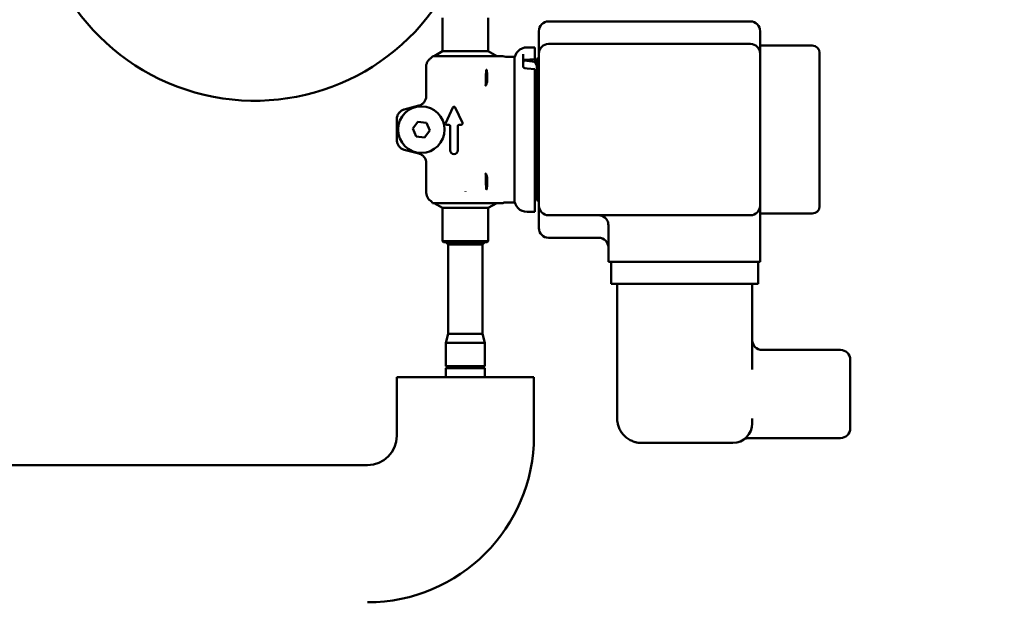
# Model space of a CAD drawing. Units: millimetres. Extents: x 0 to 3564, y 0 to 2520.
# Drawn here: x 699 to 900, y 729 to 848 of the extents above; entities that cross this region are included whole.
import ezdxf

# ---------------------------------------------------------------- set-up
doc = ezdxf.new("R2010")
doc.units = ezdxf.units.MM
doc.header["$LTSCALE"] = 6
doc.layers.add('Symbol (ISO)', color=7, linetype='Continuous', lineweight=25)
doc.layers.add('Visible (ISO)', color=7, linetype='Continuous', lineweight=50)
doc.styles.add('Note Text (DIN)', font='isocpeur.ttf')
doc.dimstyles.new('Default - Method 2a (DIN)$7', dxfattribs={"dimscale": 6, "dimtxt": 2.5, "dimasz": 2.5, "dimexe": 3.175, "dimexo": 0.8, "dimgap": 0.8, "dimtad": 1, "dimtih": 1, "dimtoh": 1, "dimrnd": 1e-08, "dimtxsty": 'Note Text (DIN)', "dimcen": 0.09, "dimdle": 10, "dimclrd": 256, "dimclre": 256, "dimclrt": 256, "dimazin": 2, "dimtfac": 1, "dimtmove": 0, "dimatfit": 3, "dimfxl": 0, "dimtolj": 1, "dimlwd": -1, "dimlwe": -1, "dimarcsym": 0})

msp = doc.modelspace()

# ---------------------------------------------------------------- linework, layer by layer
at = {"layer": 'Visible (ISO)'}
for p, q in [((785.09, 848.17), (785.09, 841.37)), ((794.44, 848.17), (794.44, 841.37)), ((806.77, 847.47), (847.97, 847.47)), ((804.77, 841.55), (804.77, 845.47)), ((849.97, 845.47), (849.97, 841.55)), ((847.97, 842.87), (806.77, 842.87)), ((785.09, 841.37), (783.36, 840.37)), ((785.09, 841.37), (794.44, 841.37)), ((794.44, 841.37), (796.18, 840.37)), ((801.57, 840.81), (801.57, 838.34)), ((803.97, 842.17), (802.37, 842.17)), ((803.97, 842.17), (803.97, 841.65)), ((803.97, 841.47), (803.97, 841.65)), ((803.97, 839.93), (803.97, 841.47)), ((804.77, 841.55), (804.77, 840.87)), ((804.77, 840.87), (804.77, 809.87)), ((860.62, 842.52), (849.97, 842.52)), ((849.97, 840.87), (849.97, 841.55)), ((849.97, 809.87), (849.97, 840.87)), ((862.12, 841.02), (862.12, 809.72)), ((783.07, 840.37), (783.07, 840.37)), ((783.09, 840.37), (783.07, 840.37)), ((786.55, 840.37), (786.55, 840.37)), ((787.05, 840.39), (791.66, 840.39)), ((799.77, 840.26), (798.04, 840.26)), ((799.77, 840.26), (799.77, 840.25)), ((799.77, 839.79), (799.77, 840.25)), ((799.77, 839.79), (799.77, 839.68)), ((799.77, 835.69), (799.77, 839.68)), ((803.46, 839.3), (801.72, 839.45)), ((803.97, 839.73), (803.97, 839.93)), ((803.97, 839.11), (803.97, 839.73)), ((804.37, 838.31), (804.37, 839.87)), ((804.77, 839.87), (804.37, 839.87)), ((781.77, 838.26), (781.77, 832.21)), ((801.92, 837.94), (802.39, 837.88)), ((802.39, 837.88), (803.97, 837.68)), ((803.97, 837.56), (803.97, 837.68)), ((803.97, 837.56), (803.97, 834.87)), ((804.37, 838.31), (804.37, 833.91)), ((799.77, 815.04), (799.77, 835.69)), ((803.97, 815.87), (803.97, 834.87)), ((804.37, 816.82), (804.37, 833.91)), ((780.29, 830.28), (777.25, 829.46)), ((785.75, 826.72), (787.22, 829.88)), ((787.68, 829.88), (789.15, 826.72)), ((775.77, 827.53), (775.77, 823.2)), ((779.05, 825.58), (780.09, 826.96)), ((780.09, 826.96), (781.81, 826.75)), ((781.81, 826.75), (782.49, 825.16)), ((779.73, 823.98), (779.05, 825.58)), ((782.49, 825.16), (781.45, 823.77)), ((786.4, 826.37), (785.98, 826.37)), ((786.65, 821.17), (786.65, 826.12)), ((788.25, 826.12), (788.25, 821.17)), ((788.92, 826.37), (788.5, 826.37)), ((781.45, 823.77), (779.73, 823.98)), ((777.25, 821.27), (780.29, 820.46)), ((781.77, 818.53), (781.77, 812.48)), ((804.37, 816.82), (804.37, 812.43)), ((799.77, 811.06), (799.77, 815.04)), ((803.97, 815.87), (803.97, 808.57)), ((804.37, 810.87), (804.37, 812.43)), ((799.77, 810.48), (798.04, 810.48)), ((799.77, 811.06), (799.77, 810.95)), ((799.77, 810.48), (799.77, 810.95)), ((799.77, 810.48), (799.77, 810.48)), ((804.77, 810.87), (804.37, 810.87)), ((783.07, 810.37), (783.09, 810.37)), ((783.07, 810.37), (783.07, 810.37)), ((785.09, 809.37), (783.36, 810.37)), ((785.09, 809.37), (794.44, 809.37)), ((785.09, 809.37), (785.09, 802.57)), ((791.66, 810.35), (787.06, 810.35)), ((792.05, 810.37), (792.05, 810.37)), ((794.44, 809.37), (796.18, 810.37)), ((794.44, 809.37), (794.44, 802.57)), ((802.37, 808.57), (803.97, 808.57)), ((804.77, 809.87), (804.77, 809.19)), ((804.77, 805.27), (804.77, 809.19)), ((849.97, 807.27), (849.97, 809.87)), ((806.77, 807.87), (847.97, 807.87)), ((860.62, 808.22), (849.97, 808.22)), ((849.97, 798.37), (849.97, 807.27)), ((818.97, 805.87), (818.97, 798.37)), ((785.09, 802.57), (794.44, 802.57)), ((785.29, 802.37), (785.09, 802.57)), ((794.24, 802.37), (785.29, 802.37)), ((786.27, 801.87), (785.77, 802.37)), ((793.27, 801.87), (793.77, 802.37)), ((794.24, 802.37), (794.44, 802.57)), ((806.77, 803.27), (816.97, 803.27)), ((786.27, 801.87), (793.27, 801.87)), ((786.27, 783.68), (786.27, 801.87)), ((793.27, 783.68), (793.27, 801.87)), ((820.97, 798.37), (818.97, 798.37)), ((819.57, 798.37), (819.57, 793.87)), ((847.97, 798.37), (820.97, 798.37)), ((849.97, 798.37), (847.97, 798.37)), ((849.57, 798.37), (849.57, 793.87)), ((823.57, 793.87), (819.57, 793.87)), ((820.77, 793.87), (820.77, 786.87)), ((823.57, 793.87), (845.57, 793.87)), ((849.57, 793.87), (845.57, 793.87)), ((848.37, 776.36), (848.37, 793.87)), ((820.77, 786.87), (820.77, 786.87)), ((820.77, 786.87), (820.77, 779.65)), ((786.27, 783.68), (785.77, 781.82)), ((793.27, 783.68), (786.27, 783.68)), ((793.27, 783.68), (793.77, 781.82)), ((793.77, 781.82), (785.77, 781.82)), ((785.77, 777.02), (785.77, 781.82)), ((793.77, 777.02), (793.77, 781.82)), ((850.37, 780.37), (866.37, 780.37)), ((820.77, 779.65), (820.77, 766.37)), ((868.37, 778.37), (868.37, 764.37)), ((793.77, 777.02), (785.77, 777.02)), ((785.77, 776.62), (793.77, 776.62)), ((785.77, 774.82), (785.77, 776.62)), ((793.77, 774.82), (793.77, 776.62)), ((803.77, 774.82), (775.77, 774.82)), ((775.77, 762.82), (775.77, 774.82)), ((803.77, 762.82), (803.77, 774.82)), ((848.37, 765.37), (848.37, 766.37)), ((847.69, 762.37), (866.37, 762.37)), ((825.77, 761.37), (844.37, 761.37)), ((654.27, 756.82), (769.77, 756.82))]:
    msp.add_line(p, q, dxfattribs=at)
msp.add_circle((780.77, 825.37), 4.75, dxfattribs=at)
for centre, radius, start, end in [((746.77, 876.26), 45, 99.917, 331.3754), ((806.77, 845.47), 2, 90, 180), ((847.97, 845.47), 2, 0, 90), ((806.77, 840.87), 2, 90, 180), ((847.97, 840.87), 2, 0, 90), ((802.37, 839.57), 2.6, 90, 180), ((860.62, 841.02), 1.5, 0, 90), ((801.67, 839.36), 0.1, 96.9037, 97.2522), ((803.37, 838.31), 1, 0, 85), ((803.37, 833.63), 1, 306.8699, 0), ((787.45, 829.78), 0.25, 25, 155), ((785.98, 826.62), 0.25, 155, 270), ((788.92, 826.62), 0.25, 270, 25), ((786.4, 826.12), 0.25, 0, 90), ((788.5, 826.12), 0.25, 90, 180), ((787.45, 821.17), 0.8, 180, 0), ((803.37, 817.11), 1, 0, 53.1301), ((803.37, 812.43), 1, 306.8699, 0), ((802.37, 811.17), 2.6, 180, 270), ((806.77, 809.87), 2, 180, 270), ((847.97, 809.87), 2, 270, 0), ((860.62, 809.72), 1.5, 270, 0), ((816.97, 805.87), 2, 0, 20.577), ((806.77, 805.27), 2, 180, 270), ((816.97, 801.27), 2, 0, 90), ((850.37, 782.37), 2, 180, 270), ((866.37, 778.37), 2, 0, 90), ((785.77, 776.82), 0.2, 270, 90), ((793.77, 776.82), 0.2, 90, 270), ((844.37, 765.37), 4, 270, 0), ((866.37, 764.37), 2, 270, 0), ((769.77, 762.82), 34, 270, 0), ((769.77, 762.82), 6, 270, 0), ((847.69, 760.37), 2, 90, 123.5573)]:
    msp.add_arc(centre, radius, start, end, dxfattribs=at)
for centre, major_axis, ratio, start_param, end_param in [((801.87, 839.79), (0.02, -0.199), 0.16588, 6.204352, 7.837577), ((794.09, 835.97), (0, 1.62), 0.087489, 4.229248, 7.443694), ((794.09, 835.97), (0, 1.62), 0.087489, 1.981084, 2.125588), ((794.09, 814.77), (0, -1.62), 0.087489, 4.157597, 4.302102), ((794.09, 814.77), (0, -1.62), 0.087489, 5.122676, 8.337123)]:
    msp.add_ellipse(centre, major_axis=major_axis, ratio=ratio, start_param=start_param, end_param=end_param, dxfattribs=at)
for points, knots in [([(781.77, 838.26), (781.77, 838.46), (781.8, 838.67), (781.93, 839.06), (782.03, 839.25), (782.27, 839.6), (782.43, 839.76), (782.6, 839.88)], [0, 0, 0, 0, 0.0607161, 0.0607161, 0.1232243, 0.1232243, 0.1885066, 0.1885066, 0.1885066, 0.1885066]), ([(782.6, 839.88), (782.77, 840), (782.92, 840.15), (783.05, 840.33), (783.06, 840.35), (783.07, 840.37)], [0, 0, 0, 0, 0.06098657, 0.06098657, 0.06750177, 0.06750177, 0.06750177, 0.06750177]), ([(784.01, 840.37), (783.73, 840.37), (783.52, 840.37), (783.28, 840.37), (783.21, 840.37), (783.13, 840.37), (783.11, 840.37), (783.09, 840.37)], [0, 0, 0, 0, 0.1869897, 0.1869897, 0.3068918, 0.3068918, 0.3759391, 0.3759391, 0.3759391, 0.3759391]), ([(784.62, 840.37), (784.49, 840.37), (784.38, 840.37), (784.17, 840.37), (784.09, 840.37), (784.02, 840.37), (784.02, 840.37), (784.01, 840.37)], [0.00014101, 0.00014101, 0.00014101, 0.00014101, 0.04355892, 0.04355892, 0.08584897, 0.08584897, 0.08743722, 0.08743722, 0.08743722, 0.08743722]), ([(786.55, 840.37), (786.2, 840.37), (785.85, 840.37), (785.19, 840.37), (784.89, 840.37), (784.62, 840.37)], [0.0000016, 0.0000016, 0.0000016, 0.0000016, 0.1158433, 0.1158433, 0.2325961, 0.2325961, 0.2325961, 0.2325961]), ([(787.05, 840.39), (786.97, 840.39), (786.88, 840.38), (786.71, 840.38), (786.63, 840.37), (786.55, 840.37)], [0, 0, 0, 0, 0.02848744, 0.02848744, 0.05533836, 0.05533836, 0.05533836, 0.05533836]), ([(792.05, 840.37), (791.98, 840.37), (791.92, 840.38), (791.79, 840.38), (791.73, 840.39), (791.66, 840.39)], [0.00000055, 0.00000055, 0.00000055, 0.00000055, 0.01941455, 0.01941455, 0.03960209, 0.03960209, 0.03960209, 0.03960209]), ([(794.19, 840.37), (794.07, 840.37), (793.94, 840.37), (793.63, 840.37), (793.45, 840.37), (793.07, 840.37), (792.87, 840.37), (792.45, 840.37), (792.25, 840.37), (792.05, 840.37)], [0.0000067, 0.0000067, 0.0000067, 0.0000067, 0.0445212, 0.0445212, 0.0976734, 0.0976734, 0.1462683, 0.1462683, 0.1963281, 0.1963281, 0.1963281, 0.1963281]), ([(797.39, 840.37), (797.26, 840.37), (797, 840.37), (796.19, 840.37), (795.86, 840.37), (795.1, 840.37), (794.67, 840.37), (794.19, 840.37)], [0.00002, 0.00002, 0.00002, 0.00002, 0.2072533, 0.2072533, 0.313514, 0.313514, 0.421914, 0.421914, 0.421914, 0.421914]), ([(797.41, 840.37), (797.41, 840.37), (797.41, 840.37), (797.41, 840.37), (797.4, 840.37), (797.39, 840.37)], [0.02907582, 0.02907582, 0.02907582, 0.02907582, 0.02913562, 0.02913562, 0.05663489, 0.05663489, 0.05663489, 0.05663489]), ([(801.89, 839.59), (801.88, 839.59), (801.88, 839.59), (801.87, 839.59), (801.86, 839.59), (801.84, 839.58), (801.83, 839.57), (801.79, 839.54), (801.77, 839.52), (801.73, 839.47), (801.71, 839.43), (801.65, 839.32), (801.63, 839.24), (801.6, 839.1), (801.59, 839.03), (801.58, 838.92), (801.57, 838.89), (801.57, 838.83), (801.57, 838.82), (801.57, 838.79), (801.57, 838.78), (801.57, 838.77), (801.57, 838.76), (801.57, 838.76), (801.57, 838.76), (801.57, 838.75), (801.57, 838.75), (801.57, 838.75), (801.57, 838.75), (801.57, 838.75), (801.57, 838.75), (801.57, 838.75), (801.57, 838.75), (801.57, 838.75), (801.57, 838.74), (801.57, 838.74), (801.57, 838.74), (801.57, 838.74), (801.57, 838.74), (801.57, 838.74)], [0, 0, 0, 0, 0.0018659, 0.0018659, 0.0042321, 0.0042321, 0.0100683, 0.0100683, 0.020362, 0.020362, 0.0373506, 0.0373506, 0.0649663, 0.0649663, 0.0889272, 0.0889272, 0.1010354, 0.1010354, 0.1071019, 0.1071019, 0.1101368, 0.1101368, 0.1116546, 0.1116546, 0.1120341, 0.1120341, 0.1123188, 0.1123188, 0.1127459, 0.1127459, 0.1129597, 0.1129597, 0.1130671, 0.1130671, 0.1131224, 0.1131224, 0.1131524, 0.1131524, 0.1131542, 0.1131542, 0.1131542, 0.1131542]), ([(793.96, 835.32), (793.96, 835.33), (793.96, 835.34), (793.95, 835.54), (793.95, 835.76), (793.95, 836.17), (793.95, 836.39), (793.96, 836.6), (793.96, 836.61), (793.96, 836.61)], [0.4946931, 0.4946931, 0.4946931, 0.4946931, 0.4969582, 0.4969582, 0.5585222, 0.5585222, 0.6200862, 0.6200862, 0.6223513, 0.6223513, 0.6223513, 0.6223513]), ([(794.22, 835.21), (794.21, 835.11), (794.2, 835.02), (794.16, 834.84), (794.14, 834.76), (794.07, 834.57), (794.02, 834.48), (793.95, 834.38), (793.93, 834.35), (793.91, 834.35), (793.91, 834.35), (793.9, 834.36), (793.9, 834.39), (793.92, 834.5), (793.94, 834.59), (793.97, 834.83), (793.98, 834.96), (793.97, 835.11)], [-0.3441226, -0.3441226, -0.3441226, -0.3441226, -0.3097116, -0.3097116, -0.2732031, -0.2732031, -0.2146328, -0.2146328, -0.1720488, -0.1720488, -0.1530032, -0.1530032, -0.1109176, -0.1109176, -0.0531438, -0.0531438, 0, 0, 0, 0]), ([(780.29, 830.28), (780.5, 830.33), (780.69, 830.42), (781.05, 830.65), (781.21, 830.8), (781.47, 831.13), (781.57, 831.32), (781.72, 831.72), (781.76, 831.93), (781.77, 832.17), (781.77, 832.19), (781.77, 832.21)], [0, 0, 0, 0, 0.0634934, 0.0634934, 0.1274408, 0.1274408, 0.1900644, 0.1900644, 0.2545137, 0.2545137, 0.2602999, 0.2602999, 0.2602999, 0.2602999]), ([(775.77, 827.53), (775.77, 827.74), (775.81, 827.96), (775.94, 828.36), (776.04, 828.55), (776.29, 828.89), (776.45, 829.04), (776.79, 829.29), (776.99, 829.39), (777.22, 829.45), (777.23, 829.46), (777.25, 829.46)], [0, 0, 0, 0, 0.0633851, 0.0633851, 0.1273459, 0.1273459, 0.1901148, 0.1901148, 0.2547176, 0.2547176, 0.2606372, 0.2606372, 0.2606372, 0.2606372]), ([(777.25, 821.27), (777.05, 821.33), (776.85, 821.42), (776.5, 821.65), (776.33, 821.79), (776.07, 822.13), (775.97, 822.31), (775.82, 822.71), (775.78, 822.93), (775.77, 823.16), (775.77, 823.18), (775.77, 823.2)], [0, 0, 0, 0, 0.0633851, 0.0633851, 0.1273459, 0.1273459, 0.1901148, 0.1901148, 0.2547176, 0.2547176, 0.2606372, 0.2606372, 0.2606372, 0.2606372]), ([(781.77, 818.53), (781.77, 818.74), (781.74, 818.95), (781.6, 819.36), (781.5, 819.55), (781.25, 819.89), (781.1, 820.04), (780.75, 820.28), (780.55, 820.38), (780.33, 820.45), (780.31, 820.45), (780.29, 820.46)], [0, 0, 0, 0, 0.0634934, 0.0634934, 0.1274408, 0.1274408, 0.1900644, 0.1900644, 0.2545137, 0.2545137, 0.2602999, 0.2602999, 0.2602999, 0.2602999]), ([(793.97, 815.62), (793.98, 815.77), (793.97, 815.91), (793.94, 816.14), (793.92, 816.24), (793.9, 816.35), (793.9, 816.37), (793.91, 816.39), (793.91, 816.39), (793.93, 816.38), (793.95, 816.36), (794.02, 816.26), (794.07, 816.17), (794.14, 815.98), (794.16, 815.9), (794.2, 815.72), (794.21, 815.62), (794.22, 815.52)], [-0.3437116, -0.3437116, -0.3437116, -0.3437116, -0.2904314, -0.2904314, -0.2327915, -0.2327915, -0.1907803, -0.1907803, -0.1717517, -0.1717517, -0.1291912, -0.1291912, -0.0706268, -0.0706268, -0.0342721, -0.0342721, 0, 0, 0, 0]), ([(793.96, 814.12), (793.96, 814.13), (793.96, 814.14), (793.95, 814.34), (793.95, 814.56), (793.95, 814.97), (793.95, 815.19), (793.96, 815.4), (793.96, 815.41), (793.96, 815.41)], [0.4946931, 0.4946931, 0.4946931, 0.4946931, 0.4969582, 0.4969582, 0.5585222, 0.5585222, 0.6200862, 0.6200862, 0.6223513, 0.6223513, 0.6223513, 0.6223513]), ([(782.6, 810.85), (782.44, 810.97), (782.29, 811.12), (782.05, 811.45), (781.95, 811.64), (781.81, 812.04), (781.77, 812.26), (781.77, 812.48)], [0, 0, 0, 0, 0.0607167, 0.0607167, 0.1232254, 0.1232254, 0.1885066, 0.1885066, 0.1885066, 0.1885066]), ([(783.07, 810.37), (782.96, 810.54), (782.82, 810.69), (782.64, 810.83), (782.62, 810.84), (782.6, 810.85)], [0, 0, 0, 0, 0.06099122, 0.06099122, 0.06750171, 0.06750171, 0.06750171, 0.06750171]), ([(783.09, 810.37), (783.11, 810.37), (783.13, 810.37), (783.21, 810.37), (783.28, 810.37), (783.52, 810.37), (783.73, 810.37), (784.01, 810.37)], [-0.3759463, -0.3759463, -0.3759463, -0.3759463, -0.306887, -0.306887, -0.186921, -0.186921, 0, 0, 0, 0]), ([(784.01, 810.37), (784.02, 810.37), (784.02, 810.37), (784.09, 810.37), (784.17, 810.37), (784.38, 810.37), (784.49, 810.37), (784.62, 810.37)], [-0.08743409, -0.08743409, -0.08743409, -0.08743409, -0.08592987, -0.08592987, -0.04360268, -0.04360268, -0.00014157, -0.00014157, -0.00014157, -0.00014157]), ([(784.62, 810.37), (784.9, 810.37), (785.23, 810.37), (785.87, 810.37), (786.21, 810.37), (786.55, 810.37)], [-0.2411238, -0.2411238, -0.2411238, -0.2411238, -0.1129879, -0.1129879, -0.0001874, -0.0001874, -0.0001874, -0.0001874]), ([(786.55, 810.37), (786.63, 810.36), (786.71, 810.36), (786.88, 810.35), (786.97, 810.35), (787.06, 810.35)], [0.00000409, 0.00000409, 0.00000409, 0.00000409, 0.02685296, 0.02685296, 0.0554922, 0.0554922, 0.0554922, 0.0554922]), ([(791.66, 810.35), (791.73, 810.35), (791.79, 810.35), (791.92, 810.36), (791.98, 810.36), (792.05, 810.37)], [0, 0, 0, 0, 0.02022602, 0.02022602, 0.03966261, 0.03966261, 0.03966261, 0.03966261]), ([(792.05, 810.37), (792.25, 810.37), (792.46, 810.37), (792.88, 810.37), (793.08, 810.37), (793.45, 810.37), (793.64, 810.37), (793.94, 810.37), (794.07, 810.37), (794.19, 810.37)], [-0.195755, -0.195755, -0.195755, -0.195755, -0.1461188, -0.1461188, -0.0969103, -0.0969103, -0.0441244, -0.0441244, -0.0000067, -0.0000067, -0.0000067, -0.0000067]), ([(794.19, 810.37), (794.66, 810.37), (795.09, 810.37), (795.84, 810.37), (796.16, 810.37), (797, 810.37), (797.26, 810.37), (797.39, 810.37)], [-0.4063233, -0.4063233, -0.4063233, -0.4063233, -0.3047355, -0.3047355, -0.204846, -0.204846, -0.00002, -0.00002, -0.00002, -0.00002]), ([(816.99, 807.87), (816.98, 807.87), (816.98, 807.87), (816.97, 807.87), (816.97, 807.87), (816.97, 807.87)], [-0.001419802, -0.001419802, -0.001419802, -0.001419802, 0, 0, 0.001016812, 0.001016812, 0.001016812, 0.001016812]), ([(816.98, 807.87), (817.41, 807.87), (818, 807.68), (818.59, 807.08), (818.77, 806.75), (818.84, 806.57)], [0.0014224, 0.0014224, 0.0014224, 0.0014224, 0.3563694, 0.4751592, 0.593949, 0.593949, 0.593949, 0.593949]), ([(820.77, 766.37), (820.77, 766.32), (820.77, 766.28), (820.77, 766.19), (820.77, 766.14), (820.78, 766.07), (820.78, 766.04), (820.78, 766), (820.78, 765.99), (820.78, 765.98)], [-0.04000068, -0.04000068, -0.04000068, -0.04000068, -0.02638189, -0.02638189, -0.01236539, -0.01236539, -0.00471252, -0.00471252, -0.00010713, -0.00010713, -0.00010713, -0.00010713]), ([(820.78, 765.98), (820.79, 765.94), (820.79, 765.9), (820.81, 765.71), (820.84, 765.54), (820.87, 765.37)], [1.50394848, 1.50394848, 1.50394848, 1.50394848, 1.52265523, 1.52265523, 1.59752456, 1.59752456, 1.59752456, 1.59752456]), ([(820.87, 765.37), (820.88, 765.31), (820.89, 765.26), (820.96, 764.97), (821.06, 764.67), (821.28, 764.15), (821.43, 763.86), (821.8, 763.31), (822.02, 763.05), (822.45, 762.61), (822.71, 762.4), (823.26, 762.03), (823.55, 761.88), (824.07, 761.66), (824.38, 761.56), (824.66, 761.49), (824.72, 761.48), (824.77, 761.47)], [0.1019401, 0.1019401, 0.1019401, 0.1019401, 0.1226777, 0.1226777, 0.2107905, 0.2107905, 0.3035714, 0.3035714, 0.3963524, 0.3963524, 0.4891333, 0.4891333, 0.5819143, 0.5819143, 0.670027, 0.670027, 0.6908064, 0.6908064, 0.6908064, 0.6908064])]:
    msp.add_open_spline(points, degree=3, knots=knots, dxfattribs=at)
for points in [[(797.41, 840.37), (797.61, 840.3), (797.83, 840.26), (798.04, 840.26)], [(801.57, 838.74), (801.57, 838.74), (801.57, 838.74), (801.57, 838.74)], [(801.91, 839.59), (801.9, 839.59), (801.9, 839.59), (801.89, 839.59)], [(803.97, 839.73), (803.28, 839.69), (802.6, 839.64), (801.91, 839.59)], [(801.92, 837.94), (801.81, 837.95), (801.64, 838.06), (801.57, 838.24), (801.57, 838.34)], [(789.77, 812.7), (789.77, 812.7), (789.76, 812.7), (789.76, 812.7)], [(789.76, 812.69), (789.76, 812.69), (789.77, 812.7), (789.77, 812.7)], [(798.04, 810.48), (797.83, 810.48), (797.61, 810.44), (797.41, 810.37)], [(786.55, 810.37), (786.55, 810.37), (786.55, 810.37), (786.55, 810.37)], [(797.39, 810.37), (797.4, 810.37), (797.41, 810.37), (797.41, 810.37)], [(824.77, 761.47), (825.11, 761.4), (825.45, 761.37), (825.77, 761.37)]]:
    msp.add_open_spline(points, degree=3, dxfattribs=at)

# ---------------------------------------------------------------- leaders
at = {"layer": 'Symbol (ISO)', "annotation_type": 0, "has_hookline": 1, "hookline_direction": 1, "text_width": 166.5}
msp.add_leader([(989.27, 799.63), (889.97, 1002.53), (874.97, 1002.53)], dimstyle='Default - Method 2a (DIN)$7', override={"dimgap": 0, "dimtad": 1}, dxfattribs=at)

doc.saveas('drawing.dxf')
